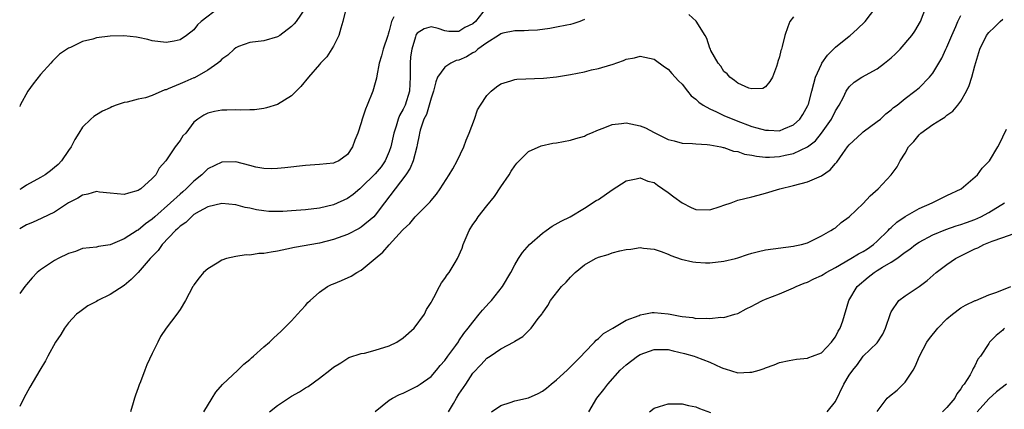
# Model space of a CAD drawing. Units: inches. Extents: x 2604000 to 2607000, y 1482000 to 1485000.
# Drawn here: x 2604000 to 2604141, y 1483623 to 1483679 of the extents above; entities that cross this region are included whole.
import ezdxf

# ---------------------------------------------------------------- set-up
doc = ezdxf.new("R2010")
doc.units = ezdxf.units.IN
doc.header["$MEASUREMENT"] = 0
doc.layers.add('LD26041482_10ft', color=71, linetype='Continuous')

msp = doc.modelspace()

# ---------------------------------------------------------------- linework, layer by layer
at = {"layer": 'LD26041482_10ft'}
for points, elevation in [([(2604028.65, 1483681), (2604026.02, 1483679), (2604025.49, 1483678.51), (2604025, 1483677.78), (2604023.93, 1483677), (2604023, 1483676.37), (2604022.16, 1483676.16), (2604021, 1483675.96), (2604019, 1483676.22), (2604018.4, 1483676.4), (2604017, 1483676.68), (2604016.74, 1483676.74), (2604014.93, 1483676.94), (2604013, 1483676.9), (2604011, 1483676.63), (2604010.47, 1483676.47), (2604009, 1483676.1), (2604007.27, 1483675.27), (2604007, 1483675.16), (2604005.71, 1483674.29), (2604004.69, 1483673.31), (2604004.45, 1483673), (2604003, 1483671.39), (2604001.94, 1483670.06), (2604001.16, 1483669), (2604000.07, 1483667), (2604000, 1483666.82)], 9530), ([(2604066.98, 1483681), (2604065.38, 1483679), (2604065, 1483678.66), (2604063.85, 1483678.15), (2604063, 1483677.57), (2604061.57, 1483677.57), (2604061, 1483677.64), (2604060.03, 1483677.97), (2604059, 1483678.24), (2604058.04, 1483677.96), (2604057, 1483677.33), (2604056.88, 1483677.12), (2604056.83, 1483677), (2604056.78, 1483676.78), (2604056.23, 1483675), (2604056.07, 1483673.93), (2604055.99, 1483673), (2604056.02, 1483671), (2604055.95, 1483670.05), (2604055.9, 1483669), (2604055.27, 1483667), (2604055, 1483666.42), (2604054.47, 1483665.53), (2604054.28, 1483665), (2604053.99, 1483663.99), (2604053.65, 1483663), (2604053.23, 1483661), (2604053, 1483660.36), (2604052.42, 1483659), (2604051.84, 1483658.16), (2604051, 1483657.13), (2604049, 1483655.17), (2604048.77, 1483655), (2604047.81, 1483654.19), (2604047, 1483653.61), (2604045, 1483652.71), (2604043, 1483652.24), (2604041, 1483651.98), (2604039, 1483651.82), (2604037.76, 1483651.76), (2604037, 1483651.73), (2604035.76, 1483651.76), (2604035, 1483651.83), (2604033.97, 1483651.97), (2604033, 1483652.21), (2604032.34, 1483652.34), (2604031, 1483652.72), (2604029, 1483652.9), (2604027, 1483652.41), (2604025.75, 1483651.75), (2604025, 1483651.3), (2604024.62, 1483651), (2604023.81, 1483650.19), (2604023, 1483649.64), (2604022.69, 1483649.31), (2604022.33, 1483649), (2604020.45, 1483647), (2604019.84, 1483646.17), (2604018.73, 1483645), (2604017.01, 1483642.99), (2604016.01, 1483641.98), (2604015, 1483641.13), (2604013, 1483639.82), (2604011.22, 1483639), (2604011, 1483638.85), (2604009.79, 1483638.21), (2604008.62, 1483637.38), (2604008.16, 1483637), (2604007, 1483635.77), (2604006.41, 1483635), (2604005.88, 1483634.12), (2604005.12, 1483633), (2604004.03, 1483631), (2604003.68, 1483630.32), (2604002.87, 1483629), (2604001.46, 1483626.54), (2604000.61, 1483625), (2604000, 1483623.77)], 9490), ([(2604041, 1483680.93), (2604039.67, 1483679), (2604039.36, 1483678.64), (2604039, 1483678.27), (2604037.3, 1483677), (2604037, 1483676.8), (2604035, 1483676.2), (2604033, 1483675.98), (2604031.38, 1483675.38), (2604031, 1483675.22), (2604030.75, 1483675), (2604029.86, 1483674.14), (2604029, 1483673.57), (2604028.73, 1483673.27), (2604028.41, 1483673), (2604027, 1483671.99), (2604025.07, 1483670.93), (2604025, 1483670.92), (2604023.68, 1483670.32), (2604023, 1483670.07), (2604021.31, 1483669.31), (2604021, 1483669.19), (2604020.84, 1483669.17), (2604019, 1483668.36), (2604018.05, 1483668.05), (2604017, 1483667.85), (2604015.41, 1483667.41), (2604015, 1483667.37), (2604013.84, 1483667), (2604013.24, 1483666.76), (2604013, 1483666.63), (2604011.89, 1483666.11), (2604011, 1483665.62), (2604010.62, 1483665.38), (2604010.19, 1483665), (2604009, 1483663.86), (2604008.48, 1483663), (2604007.91, 1483662.09), (2604007.38, 1483661), (2604007, 1483660.48), (2604006.02, 1483659), (2604005.52, 1483658.48), (2604005, 1483658.03), (2604004.42, 1483657.58), (2604003.65, 1483657), (2604003, 1483656.61), (2604001, 1483655.52), (2604000.21, 1483655), (2604000, 1483654.88)], 9520), ([(2604046.78, 1483680.78), (2604046.35, 1483679), (2604046.04, 1483678.04), (2604045.79, 1483677), (2604045, 1483675.43), (2604044.06, 1483673.94), (2604043.14, 1483673), (2604043, 1483672.82), (2604041.41, 1483671), (2604040.34, 1483669.66), (2604039, 1483668.34), (2604037, 1483667.07), (2604035.41, 1483666.59), (2604035, 1483666.49), (2604033.66, 1483666.34), (2604033, 1483666.3), (2604031.71, 1483666.29), (2604031, 1483666.33), (2604029.72, 1483666.28), (2604029, 1483666.28), (2604027.92, 1483666.08), (2604027, 1483665.84), (2604026.42, 1483665.58), (2604025.54, 1483665), (2604025, 1483664.55), (2604023.81, 1483663), (2604023.41, 1483662.59), (2604023, 1483661.93), (2604022.3, 1483661), (2604020.96, 1483659), (2604020.02, 1483657.98), (2604019.51, 1483657), (2604019, 1483656.46), (2604017.39, 1483655), (2604017.14, 1483654.86), (2604017, 1483654.74), (2604015.61, 1483654.39), (2604015, 1483654.17), (2604013, 1483654.39), (2604011.47, 1483654.53), (2604011, 1483654.6), (2604009.76, 1483654.24), (2604009, 1483654.09), (2604008.33, 1483653.67), (2604007, 1483652.98), (2604005, 1483651.66), (2604003.19, 1483650.81), (2604001.82, 1483650.18), (2604001, 1483649.85), (2604000, 1483649.25)], 9510), ([(2604026.39, 1483623), (2604027.59, 1483625), (2604028.14, 1483625.86), (2604029.07, 1483626.94), (2604031.31, 1483629), (2604032.16, 1483629.84), (2604033, 1483630.54), (2604033.24, 1483630.76), (2604033.56, 1483631), (2604035, 1483632.34), (2604035.83, 1483633), (2604036.42, 1483633.58), (2604037, 1483634.11), (2604037.44, 1483634.56), (2604037.95, 1483635), (2604039, 1483636.08), (2604039.85, 1483637), (2604040.38, 1483637.62), (2604041, 1483638.29), (2604041.32, 1483638.68), (2604041.65, 1483639), (2604043, 1483640.19), (2604044.15, 1483641), (2604044.74, 1483641.26), (2604045, 1483641.35), (2604046.17, 1483641.83), (2604047.55, 1483642.45), (2604048.37, 1483643), (2604049, 1483643.32), (2604050.98, 1483645), (2604052.11, 1483645.89), (2604053, 1483646.95), (2604054.93, 1483649.07), (2604055, 1483649.17), (2604055.98, 1483650.02), (2604056.74, 1483651), (2604057, 1483651.29), (2604058.86, 1483653.14), (2604059, 1483653.34), (2604059.78, 1483654.22), (2604060.31, 1483655), (2604061.6, 1483657), (2604062.13, 1483657.87), (2604062.74, 1483659), (2604063.7, 1483661), (2604064.03, 1483661.97), (2604064.49, 1483663), (2604065.22, 1483665), (2604065.67, 1483666.33), (2604066.09, 1483667), (2604067, 1483668.36), (2604067.62, 1483669), (2604068.38, 1483669.62), (2604069, 1483670.03), (2604070.46, 1483670.46), (2604071, 1483670.67), (2604071.29, 1483670.71), (2604075.15, 1483670.85), (2604077, 1483671.06), (2604079, 1483671.4), (2604081, 1483671.79), (2604082.04, 1483672.04), (2604083, 1483672.23), (2604084.78, 1483672.78), (2604085, 1483672.83), (2604086.62, 1483673.38), (2604087, 1483673.58), (2604088.2, 1483673.8), (2604089, 1483674.03), (2604091, 1483673.58), (2604092.48, 1483672.48), (2604093, 1483672.15), (2604093.52, 1483671.52), (2604094.03, 1483671), (2604094.48, 1483670.48), (2604095, 1483669.99), (2604095.77, 1483669), (2604096.33, 1483668.33), (2604097, 1483667.84), (2604097.41, 1483667.41), (2604098.02, 1483667), (2604099, 1483666.47), (2604099.95, 1483666.05), (2604101, 1483665.53), (2604102.77, 1483664.77), (2604105, 1483663.94), (2604105.75, 1483663.75), (2604107, 1483663.39), (2604107.4, 1483663.4), (2604109, 1483663.33), (2604109.59, 1483663.59), (2604111, 1483664.15), (2604111.91, 1483665), (2604112.34, 1483665.66), (2604113.07, 1483666.93), (2604113.13, 1483667.13), (2604113.64, 1483669), (2604113.89, 1483670.11), (2604114.17, 1483671), (2604115, 1483672.87), (2604115.08, 1483673), (2604115.86, 1483674.14), (2604116.71, 1483675), (2604117, 1483675.31), (2604119, 1483676.9), (2604119.14, 1483677), (2604120.12, 1483677.88), (2604121.25, 1483679), (2604122.81, 1483681)], 9470), ([(2604035.83, 1483623), (2604037, 1483623.92), (2604038.58, 1483625), (2604039, 1483625.25), (2604040.12, 1483625.88), (2604041, 1483626.44), (2604041.36, 1483626.64), (2604043, 1483627.83), (2604044.5, 1483629), (2604045, 1483629.42), (2604046.04, 1483630.04), (2604047.2, 1483630.8), (2604049, 1483631.36), (2604049.45, 1483631.45), (2604051, 1483631.86), (2604053, 1483632.47), (2604054.11, 1483633), (2604055, 1483633.61), (2604056.57, 1483635), (2604058.06, 1483637), (2604058.33, 1483637.67), (2604059, 1483638.7), (2604059.1, 1483638.9), (2604059.39, 1483639.39), (2604060.2, 1483641), (2604060.5, 1483641.5), (2604061, 1483642.14), (2604061.33, 1483642.67), (2604061.6, 1483643), (2604062.44, 1483644.44), (2604062.79, 1483645), (2604063.49, 1483646.51), (2604063.61, 1483647), (2604064.02, 1483648.02), (2604064.48, 1483649), (2604065, 1483649.86), (2604065.48, 1483650.52), (2604065.76, 1483651), (2604067, 1483652.57), (2604068.12, 1483653.88), (2604069, 1483655.26), (2604070.19, 1483657), (2604070.48, 1483657.52), (2604071, 1483658.3), (2604071.32, 1483658.68), (2604073, 1483660.35), (2604074.82, 1483661.18), (2604076.46, 1483661.54), (2604077, 1483661.61), (2604079, 1483661.98), (2604079.77, 1483662.23), (2604081, 1483662.57), (2604081.28, 1483662.72), (2604081.93, 1483663), (2604083, 1483663.44), (2604083.67, 1483663.67), (2604085, 1483664.21), (2604086.34, 1483664.34), (2604087, 1483664.45), (2604089, 1483664.05), (2604089.76, 1483663.76), (2604091, 1483663.08), (2604093, 1483662.09), (2604093.88, 1483661.88), (2604095, 1483661.53), (2604096.5, 1483661.5), (2604097, 1483661.43), (2604098.63, 1483661.37), (2604099, 1483661.29), (2604100.59, 1483661), (2604100.91, 1483660.91), (2604101, 1483660.92), (2604102.39, 1483660.39), (2604103, 1483660.33), (2604103.98, 1483659.98), (2604105, 1483659.83), (2604105.67, 1483659.67), (2604107, 1483659.55), (2604107.54, 1483659.54), (2604109, 1483659.61), (2604109.81, 1483659.81), (2604111, 1483660.04), (2604113, 1483661), (2604114.13, 1483661.87), (2604115.01, 1483662.99), (2604116.42, 1483665), (2604117, 1483666.16), (2604117.55, 1483667), (2604118.16, 1483668.16), (2604118.57, 1483669), (2604119, 1483669.63), (2604119.71, 1483670.29), (2604120.78, 1483671), (2604123, 1483672.22), (2604124.04, 1483673), (2604125, 1483673.78), (2604125.64, 1483674.36), (2604126.27, 1483675), (2604127.97, 1483677), (2604128.39, 1483677.61), (2604129.19, 1483679), (2604129.96, 1483681)], 9460), ([(2604053.67, 1483679.67), (2604053.34, 1483679), (2604053, 1483677.66), (2604052.83, 1483677.17), (2604052.79, 1483677), (2604052.15, 1483675), (2604051.92, 1483674.08), (2604051.58, 1483673), (2604051.21, 1483671.21), (2604051.16, 1483670.84), (2604051, 1483670.19), (2604050.66, 1483669), (2604049.86, 1483667), (2604049.59, 1483666.41), (2604049.13, 1483665), (2604049, 1483664.44), (2604048.48, 1483663), (2604048.05, 1483661.95), (2604047.75, 1483661), (2604047, 1483659.94), (2604045.79, 1483659), (2604045.21, 1483658.79), (2604045, 1483658.68), (2604043, 1483658.48), (2604041, 1483658.35), (2604038.01, 1483657.99), (2604037, 1483657.89), (2604036.13, 1483657.87), (2604035, 1483657.9), (2604033.89, 1483658.11), (2604033, 1483658.32), (2604031, 1483658.87), (2604029, 1483658.84), (2604027, 1483657.84), (2604026.55, 1483657.45), (2604026.12, 1483657), (2604025, 1483656.09), (2604023.9, 1483655), (2604023.42, 1483654.58), (2604023, 1483654.24), (2604021.64, 1483653), (2604019.37, 1483651), (2604019, 1483650.65), (2604018.04, 1483649.96), (2604017, 1483649.07), (2604016.85, 1483649), (2604015, 1483647.84), (2604013, 1483646.98), (2604011.29, 1483646.71), (2604011, 1483646.65), (2604009, 1483646.44), (2604007.99, 1483646.01), (2604007, 1483645.73), (2604005.51, 1483645), (2604005, 1483644.73), (2604003, 1483643.4), (2604002.51, 1483643), (2604001.79, 1483642.21), (2604001, 1483641.29), (2604000.74, 1483641), (2604000, 1483640)], 9500), ([(2604081, 1483679.26), (2604080.35, 1483679), (2604079.35, 1483678.65), (2604079, 1483678.56), (2604078.47, 1483678.47), (2604077, 1483678.16), (2604076.03, 1483677.97), (2604074.26, 1483677.74), (2604073, 1483677.69), (2604072.36, 1483677.64), (2604071, 1483677.67), (2604069.32, 1483677.32), (2604069, 1483677.22), (2604068.67, 1483677), (2604067, 1483675.95), (2604065.7, 1483675), (2604065.35, 1483674.65), (2604065, 1483674.48), (2604064.07, 1483673.93), (2604063, 1483673.45), (2604062.63, 1483673.38), (2604061.85, 1483673), (2604061, 1483672.43), (2604059.95, 1483671), (2604059.67, 1483670.33), (2604059.36, 1483669), (2604059, 1483668.01), (2604058.33, 1483665.67), (2604057.97, 1483665), (2604057.43, 1483663.43), (2604057.33, 1483663), (2604057.29, 1483662.71), (2604057, 1483661.32), (2604056.95, 1483661), (2604056.45, 1483659), (2604056.02, 1483657.98), (2604055.39, 1483657), (2604053.87, 1483655), (2604052.31, 1483653), (2604051, 1483651.23), (2604050.78, 1483651), (2604049, 1483649.52), (2604048.68, 1483649.32), (2604047, 1483648.46), (2604045, 1483647.71), (2604043, 1483647.22), (2604039.4, 1483646.6), (2604038.34, 1483646.34), (2604037, 1483646.07), (2604036.07, 1483645.93), (2604035, 1483645.72), (2604034.3, 1483645.7), (2604033, 1483645.5), (2604032.47, 1483645.53), (2604031, 1483645.29), (2604029.65, 1483645), (2604029, 1483644.76), (2604028.33, 1483644.33), (2604027, 1483643.54), (2604026.37, 1483643), (2604025.74, 1483642.25), (2604025, 1483641.25), (2604024.91, 1483641.09), (2604024.83, 1483641), (2604023.77, 1483639), (2604023, 1483637.68), (2604022.55, 1483637), (2604021, 1483635), (2604020.19, 1483633.81), (2604019.81, 1483633), (2604019, 1483631.37), (2604018.26, 1483629.74), (2604017.95, 1483629), (2604017.31, 1483627.31), (2604017.13, 1483626.87), (2604017, 1483626.45), (2604016.61, 1483625.39), (2604016.48, 1483625), (2604016.3, 1483624.3), (2604015.88, 1483623)], 9480), ([(2604051, 1483623.09), (2604053, 1483624.69), (2604053.49, 1483625), (2604054.5, 1483625.5), (2604055, 1483625.68), (2604055.86, 1483626.15), (2604057, 1483626.68), (2604057.43, 1483627), (2604059, 1483628.1), (2604059.79, 1483629), (2604060.33, 1483629.67), (2604061, 1483630.38), (2604061.41, 1483631), (2604062.55, 1483632.55), (2604062.92, 1483633.08), (2604063, 1483633.18), (2604063.73, 1483634.27), (2604064.35, 1483635), (2604065, 1483635.9), (2604065.92, 1483637), (2604066.38, 1483637.62), (2604067.36, 1483638.64), (2604067.67, 1483639), (2604069.27, 1483641), (2604070.45, 1483643), (2604071, 1483644.11), (2604071.55, 1483645), (2604072.13, 1483645.87), (2604073.12, 1483647), (2604075, 1483648.64), (2604075.53, 1483649), (2604076.38, 1483649.62), (2604077.65, 1483650.35), (2604078.98, 1483651), (2604081, 1483652.2), (2604082.7, 1483653.3), (2604083, 1483653.47), (2604085, 1483654.85), (2604087, 1483656.15), (2604088.43, 1483656.43), (2604089, 1483656.59), (2604090.1, 1483656.1), (2604091, 1483655.89), (2604091.5, 1483655.5), (2604093, 1483654.49), (2604093.83, 1483653.83), (2604095, 1483653), (2604096.31, 1483652.31), (2604097, 1483652.03), (2604099, 1483652), (2604100.48, 1483652.48), (2604101, 1483652.63), (2604102.06, 1483653), (2604103, 1483653.35), (2604105, 1483653.86), (2604105.93, 1483654.07), (2604107, 1483654.35), (2604109.01, 1483655), (2604111, 1483655.49), (2604113, 1483656.02), (2604115, 1483656.87), (2604116.26, 1483657.74), (2604117, 1483658.61), (2604117.2, 1483658.8), (2604118.08, 1483660.08), (2604118.75, 1483661), (2604119, 1483661.32), (2604120.79, 1483663), (2604121, 1483663.18), (2604123, 1483664.63), (2604123.46, 1483665), (2604124.26, 1483665.74), (2604125, 1483666.3), (2604125.36, 1483666.64), (2604125.88, 1483667), (2604127, 1483667.93), (2604128.42, 1483669), (2604129, 1483669.5), (2604130.51, 1483671), (2604131, 1483671.56), (2604132.29, 1483673.71), (2604132.84, 1483675), (2604133, 1483675.31), (2604133.7, 1483677), (2604134.28, 1483678.28), (2604134.58, 1483679), (2604135, 1483679.85)], 9450), ([(2604061.53, 1483623), (2604062.23, 1483624.23), (2604062.65, 1483625), (2604063, 1483625.56), (2604063.97, 1483627), (2604065, 1483628.57), (2604066.2, 1483629.8), (2604067, 1483630.72), (2604067.46, 1483631), (2604069, 1483632.03), (2604070.93, 1483633.07), (2604071, 1483633.13), (2604072.18, 1483633.82), (2604073, 1483634.64), (2604073.19, 1483634.81), (2604073.35, 1483635), (2604074.38, 1483636.38), (2604074.93, 1483637.07), (2604075, 1483637.19), (2604075.75, 1483638.25), (2604076.14, 1483639), (2604077.71, 1483641), (2604078.37, 1483641.63), (2604079, 1483642.32), (2604079.36, 1483642.64), (2604079.68, 1483643), (2604081, 1483644.09), (2604082.57, 1483645), (2604083, 1483645.2), (2604084.4, 1483645.6), (2604085, 1483645.8), (2604086.09, 1483646.09), (2604087, 1483646.29), (2604087.66, 1483646.34), (2604089, 1483646.58), (2604089.49, 1483646.51), (2604091, 1483646.35), (2604092.01, 1483645.99), (2604093, 1483645.62), (2604093.42, 1483645.42), (2604094.9, 1483644.9), (2604096.53, 1483644.53), (2604097, 1483644.46), (2604098.38, 1483644.38), (2604099, 1483644.38), (2604101, 1483644.6), (2604102.68, 1483645), (2604103, 1483645.09), (2604104.41, 1483645.59), (2604105, 1483645.78), (2604105.97, 1483646.03), (2604107, 1483646.26), (2604111, 1483646.77), (2604111.19, 1483646.81), (2604112.16, 1483647), (2604113, 1483647.27), (2604113.49, 1483647.49), (2604115, 1483648.25), (2604116.35, 1483649), (2604116.73, 1483649.27), (2604117, 1483649.42), (2604117.81, 1483650.19), (2604119, 1483650.97), (2604121, 1483652.89), (2604121.99, 1483654.01), (2604123.16, 1483655), (2604125.01, 1483657), (2604125.84, 1483658.16), (2604126.29, 1483659), (2604127, 1483660.11), (2604127.51, 1483661), (2604128.24, 1483661.76), (2604129, 1483662.74), (2604129.24, 1483663), (2604131, 1483664.22), (2604132.2, 1483665), (2604132.71, 1483665.29), (2604133, 1483665.54), (2604133.85, 1483666.15), (2604134.57, 1483667), (2604135, 1483667.57), (2604135.82, 1483669), (2604136.2, 1483669.8), (2604136.59, 1483671), (2604137, 1483672.63), (2604137.71, 1483675), (2604138.7, 1483677), (2604139, 1483677.4), (2604139.83, 1483678.17), (2604140.62, 1483679), (2604141, 1483679.3)], 9440), ([(2604111, 1483679.66), (2604110.46, 1483679), (2604110.2, 1483678.2), (2604109.75, 1483677), (2604109.39, 1483675.39), (2604109.26, 1483675), (2604109.17, 1483674.83), (2604109, 1483673.94), (2604108.75, 1483673.25), (2604108.69, 1483673), (2604108.54, 1483672.54), (2604107.96, 1483671), (2604107.61, 1483670.39), (2604107, 1483669.61), (2604106.61, 1483669.39), (2604105, 1483669.31), (2604104.59, 1483669.41), (2604103, 1483670.14), (2604102.55, 1483670.55), (2604101.84, 1483671), (2604101.5, 1483671.5), (2604101, 1483671.84), (2604100.56, 1483672.56), (2604100.2, 1483673), (2604099.15, 1483674.85), (2604099.08, 1483675), (2604099, 1483675.18), (2604098.55, 1483676.55), (2604098.33, 1483677), (2604097.02, 1483679.02), (2604095.99, 1483679.99)], 9480), ([(2604067.66, 1483623), (2604069, 1483623.93), (2604070.37, 1483624.37), (2604071, 1483624.6), (2604073, 1483625.05), (2604074.37, 1483625.63), (2604075, 1483625.97), (2604075.58, 1483626.42), (2604076.25, 1483627), (2604077, 1483627.59), (2604078.54, 1483629), (2604079, 1483629.45), (2604079.76, 1483630.24), (2604080.52, 1483631), (2604081, 1483631.54), (2604082.46, 1483633), (2604082.7, 1483633.3), (2604083, 1483633.55), (2604083.75, 1483634.25), (2604085.07, 1483635), (2604087, 1483636.18), (2604088.85, 1483636.85), (2604089, 1483636.92), (2604089.53, 1483637), (2604090.74, 1483637.26), (2604091, 1483637.26), (2604093, 1483637.06), (2604093.28, 1483637), (2604094.76, 1483636.76), (2604095, 1483636.68), (2604096.54, 1483636.54), (2604097, 1483636.41), (2604098.45, 1483636.45), (2604099, 1483636.38), (2604100.57, 1483636.57), (2604101, 1483636.55), (2604102.57, 1483637), (2604103, 1483637.14), (2604104.19, 1483637.81), (2604105, 1483638.16), (2604105.52, 1483638.48), (2604106.55, 1483639), (2604107, 1483639.19), (2604109, 1483639.96), (2604111, 1483640.79), (2604111.36, 1483641), (2604112.52, 1483641.48), (2604113, 1483641.62), (2604113.92, 1483642.08), (2604115, 1483642.56), (2604115.27, 1483642.73), (2604115.68, 1483643), (2604117, 1483643.71), (2604119.21, 1483645), (2604120.32, 1483645.68), (2604121, 1483646.03), (2604121.6, 1483646.4), (2604122.47, 1483647), (2604123, 1483647.47), (2604124.57, 1483649), (2604124.76, 1483649.24), (2604125, 1483649.44), (2604125.8, 1483650.2), (2604127, 1483651.03), (2604129, 1483652.17), (2604130.89, 1483653), (2604133, 1483654.06), (2604135.02, 1483655), (2604137.4, 1483657), (2604138.05, 1483657.95), (2604139.1, 1483659), (2604140.31, 1483661), (2604140.56, 1483661.44), (2604141, 1483662.44), (2604141.55, 1483663.55)], 9430), ([(2604081.63, 1483623), (2604082.8, 1483625), (2604083.79, 1483626.21), (2604084.34, 1483627), (2604086.11, 1483629), (2604087, 1483629.78), (2604088.61, 1483631), (2604089, 1483631.23), (2604091, 1483631.98), (2604091.95, 1483631.95), (2604093, 1483631.97), (2604093.75, 1483631.75), (2604095.37, 1483631.37), (2604096.74, 1483631), (2604097, 1483630.92), (2604099, 1483630.14), (2604100.62, 1483629.38), (2604101, 1483629.22), (2604101.19, 1483629.19), (2604103, 1483628.63), (2604104.71, 1483628.71), (2604105, 1483628.7), (2604106.09, 1483629), (2604106.79, 1483629.21), (2604107, 1483629.32), (2604108.22, 1483629.77), (2604109, 1483630.1), (2604110.36, 1483630.36), (2604111.41, 1483630.59), (2604113, 1483630.73), (2604113.18, 1483630.82), (2604113.71, 1483631), (2604115, 1483631.5), (2604116.46, 1483633), (2604116.66, 1483633.34), (2604117, 1483633.76), (2604117.4, 1483634.6), (2604117.69, 1483635), (2604118.08, 1483636.09), (2604118.92, 1483639), (2604120.11, 1483641), (2604121.68, 1483642.31), (2604122.54, 1483643), (2604123, 1483643.27), (2604123.74, 1483643.74), (2604125, 1483644.47), (2604125.81, 1483645), (2604127, 1483645.9), (2604127.66, 1483646.34), (2604128.48, 1483647), (2604129, 1483647.36), (2604131, 1483648.42), (2604132.84, 1483649.16), (2604134.33, 1483649.67), (2604135, 1483649.87), (2604135.81, 1483650.19), (2604137, 1483650.6), (2604137.87, 1483651), (2604139, 1483651.61), (2604141.28, 1483653)], 9420), ([(2604115.82, 1483623), (2604117, 1483624.49), (2604118.23, 1483627), (2604119, 1483628.27), (2604119.5, 1483629), (2604120.17, 1483629.83), (2604121, 1483631.01), (2604123, 1483632.93), (2604123.83, 1483634.17), (2604124.2, 1483635), (2604124.89, 1483637.11), (2604125, 1483637.35), (2604126.1, 1483639), (2604127, 1483639.67), (2604129, 1483640.99), (2604130.15, 1483641.85), (2604131.45, 1483643), (2604133, 1483644.16), (2604134.24, 1483645), (2604137, 1483646.38), (2604137.45, 1483646.55), (2604138.29, 1483647), (2604139.5, 1483647.5), (2604141, 1483648), (2604142.52, 1483648.52)], 9410), ([(2604123, 1483623.09), (2604124.44, 1483625), (2604124.74, 1483625.26), (2604125.86, 1483626.14), (2604126.74, 1483627), (2604127, 1483627.28), (2604128.17, 1483629), (2604128.46, 1483629.54), (2604129.05, 1483631), (2604130.14, 1483633), (2604130.48, 1483633.52), (2604131.69, 1483635), (2604133, 1483636.35), (2604133.8, 1483637), (2604135, 1483637.93), (2604135.67, 1483638.33), (2604137.03, 1483638.97), (2604137.13, 1483639), (2604139, 1483639.79), (2604140.17, 1483640.17), (2604142.16, 1483641)], 9400), ([(2604141.25, 1483635), (2604141.12, 1483634.88), (2604141, 1483634.74), (2604140.04, 1483633.96), (2604139.09, 1483633), (2604139, 1483632.84), (2604137.81, 1483631), (2604137.43, 1483630.57), (2604137, 1483629.61), (2604136.77, 1483629.23), (2604136.68, 1483629), (2604136.34, 1483628.34), (2604135.46, 1483627), (2604135.23, 1483626.77), (2604135, 1483626.3), (2604134.41, 1483625.59), (2604134.14, 1483625), (2604133, 1483623.63), (2604132.37, 1483623)], 9390), ([(2604141.55, 1483627), (2604140.12, 1483625.88), (2604139, 1483624.89), (2604137.36, 1483623)], 9380), ([(2604090.36, 1483623), (2604091, 1483623.56), (2604091.77, 1483623.78), (2604093, 1483624.19), (2604094.15, 1483624.15), (2604095, 1483624.18), (2604095.92, 1483623.92), (2604097, 1483623.72), (2604097.49, 1483623.49), (2604099.07, 1483622.93)], 9410)]:
    msp.add_lwpolyline(points, dxfattribs=dict(at, elevation=elevation))

doc.saveas('drawing.dxf')
